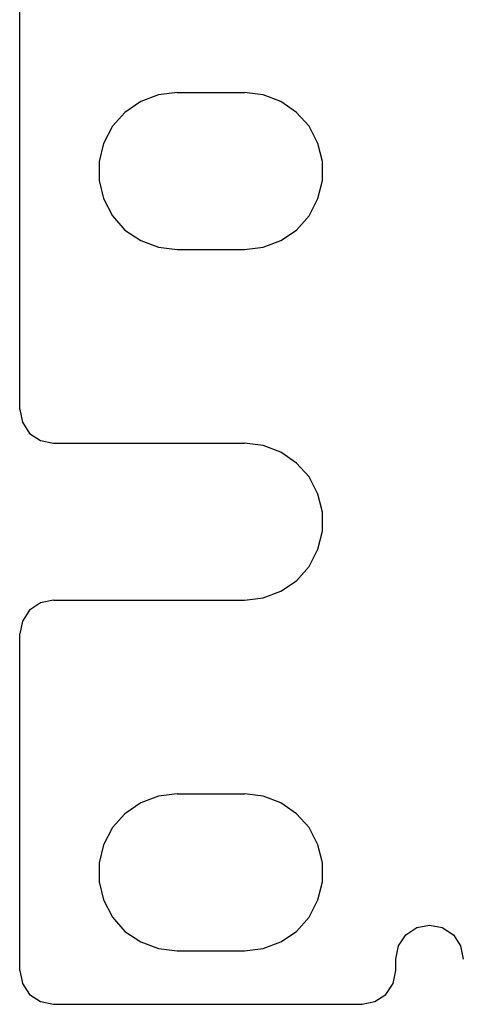
# Model space of a CAD drawing. Extents: x 0 to 19.5, y 0 to 13.
# Drawn here: x 0.3 to 1, y 2.6 to 4.4 of the extents above; entities that cross this region are included whole.
import ezdxf

# ---------------------------------------------------------------- set-up
doc = ezdxf.new("R2010")
doc.units = 0
doc.header["$MEASUREMENT"] = 0
doc.layers.get('0').update_dxf_attribs({"linetype": 'CONTINUOUS'})

msp = doc.modelspace()

# ---------------------------------------------------------------- linework, layer by layer
for p, q in [((0.2598, 3.6585), (0.2598, 5.0089)), ((0.5404, 4.2234), (0.6604, 4.2234)), ((0.5404, 3.9439), (0.6604, 3.9439)), ((0.3199, 3.5984), (0.6604, 3.5984)), ((0.3199, 3.3189), (0.6604, 3.3189)), ((0.2598, 2.6585), (0.2598, 3.2589)), ((0.5404, 2.9734), (0.6604, 2.9734)), ((0.5404, 2.6939), (0.6604, 2.6939)), ((0.9301, 2.6585), (0.9301, 2.6791)), ((0.3199, 2.5984), (0.8701, 2.5984))]:
    msp.add_line(p, q)
for points in [[(0.5404, 4.2234), (0.5069, 4.2195), (0.4754, 4.2077), (0.4469, 4.188), (0.4252, 4.1634), (0.4094, 4.1329), (0.4016, 4.1004), (0.4016, 4.0669), (0.4094, 4.0344), (0.4252, 4.0039), (0.4469, 3.9783), (0.4754, 3.9596), (0.5069, 3.9478), (0.5404, 3.9439)], [(0.6604, 3.9439), (0.6939, 3.9478), (0.7254, 3.9596), (0.753, 3.9783), (0.7756, 4.0039), (0.7913, 4.0344), (0.7992, 4.0669), (0.7992, 4.1004), (0.7913, 4.1329), (0.7756, 4.1634), (0.753, 4.188), (0.7254, 4.2077), (0.6939, 4.2195), (0.6604, 4.2234)], [(0.2598, 3.6585), (0.2648, 3.6358), (0.2776, 3.6161), (0.2972, 3.6033), (0.3199, 3.5984)], [(0.6604, 3.3189), (0.6939, 3.3228), (0.7254, 3.3346), (0.753, 3.3533), (0.7756, 3.3789), (0.7913, 3.4094), (0.7992, 3.4419), (0.7992, 3.4754), (0.7913, 3.5079), (0.7756, 3.5384), (0.753, 3.563), (0.7254, 3.5827), (0.6939, 3.5945), (0.6604, 3.5984)], [(0.3199, 3.3189), (0.2972, 3.314), (0.2776, 3.3012), (0.2648, 3.2815), (0.2598, 3.2589)], [(0.5404, 2.9734), (0.5069, 2.9695), (0.4754, 2.9577), (0.4469, 2.938), (0.4252, 2.9134), (0.4094, 2.8829), (0.4016, 2.8504), (0.4016, 2.8169), (0.4094, 2.7844), (0.4252, 2.7539), (0.4469, 2.7283), (0.4754, 2.7096), (0.5069, 2.6978), (0.5404, 2.6939)], [(0.6604, 2.6939), (0.6939, 2.6978), (0.7254, 2.7096), (0.753, 2.7283), (0.7756, 2.7539), (0.7913, 2.7844), (0.7992, 2.8169), (0.7992, 2.8504), (0.7913, 2.8829), (0.7756, 2.9134), (0.753, 2.938), (0.7254, 2.9577), (0.6939, 2.9695), (0.6604, 2.9734)], [(0.9301, 2.6791), (0.935, 2.7028), (0.9478, 2.7224), (0.9675, 2.7352), (0.9902, 2.7392), (1.0128, 2.7352), (1.0325, 2.7224), (1.0453, 2.7028), (1.0502, 2.6791)], [(0.2598, 2.6585), (0.2648, 2.6358), (0.2776, 2.6161), (0.2972, 2.6033), (0.3199, 2.5984)], [(0.8701, 2.5984), (0.8927, 2.6033), (0.9124, 2.6161), (0.9252, 2.6358), (0.9301, 2.6585)]]:
    msp.add_lwpolyline(points)

doc.saveas('drawing.dxf')
